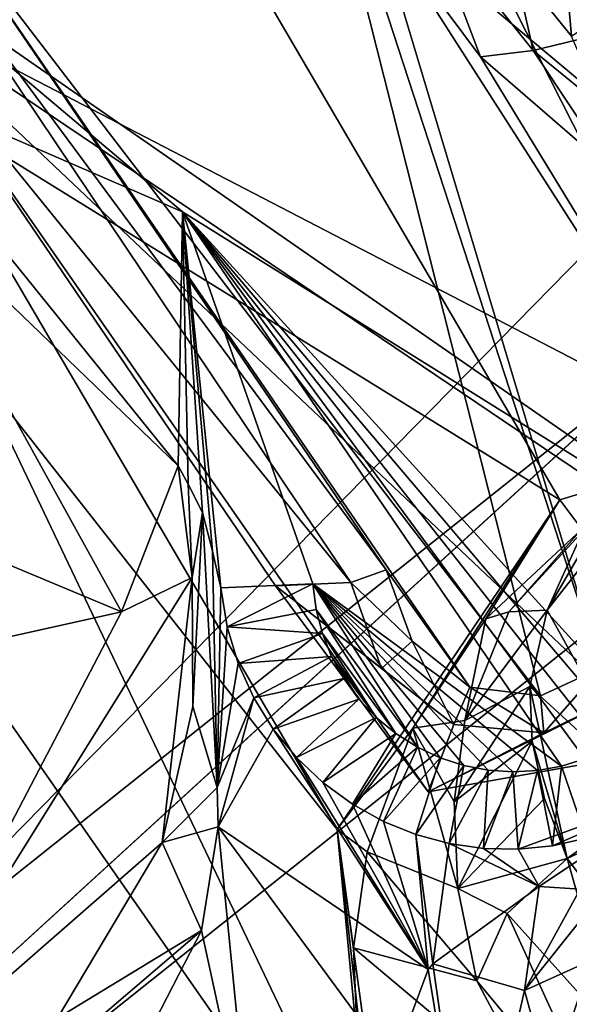
# Model space of a CAD drawing. Units: millimetres. Extents: x -75 to 85, y -118 to 69.
# Drawn here: x 15 to 17, y -24 to -21 of the extents above; entities that cross this region are included whole.
import ezdxf

# ---------------------------------------------------------------- set-up
doc = ezdxf.new("R2010")
doc.units = ezdxf.units.MM
doc.header["$LTSCALE"] = 41.718519
for name, color, linetype in [('1713', 7, 'CONTINUOUS'), ('1720', 7, 'CONTINUOUS'), ('1852', 7, 'CONTINUOUS'), ('19', 7, 'CONTINUOUS'), ('190', 7, 'CONTINUOUS'), ('196', 7, 'CONTINUOUS'), ('1961', 7, 'CONTINUOUS'), ('1962', 7, 'CONTINUOUS'), ('20', 7, 'CONTINUOUS'), ('2066', 7, 'CONTINUOUS'), ('21', 7, 'CONTINUOUS'), ('2156', 7, 'CONTINUOUS'), ('2172', 7, 'CONTINUOUS'), ('2180', 7, 'CONTINUOUS'), ('2219', 7, 'CONTINUOUS'), ('2220', 7, 'CONTINUOUS'), ('2224', 7, 'CONTINUOUS'), ('2227', 7, 'CONTINUOUS'), ('23', 7, 'CONTINUOUS'), ('24', 7, 'CONTINUOUS'), ('25', 7, 'CONTINUOUS'), ('2537', 7, 'CONTINUOUS'), ('2542', 7, 'CONTINUOUS'), ('2546', 7, 'CONTINUOUS'), ('2563', 7, 'CONTINUOUS'), ('2599', 7, 'CONTINUOUS'), ('2611', 7, 'CONTINUOUS'), ('2614', 7, 'CONTINUOUS'), ('3537', 7, 'CONTINUOUS'), ('4001', 7, 'CONTINUOUS'), ('4802', 7, 'CONTINUOUS'), ('4803', 7, 'CONTINUOUS'), ('4806', 7, 'CONTINUOUS'), ('5348', 7, 'CONTINUOUS'), ('5541', 7, 'CONTINUOUS'), ('5543', 7, 'CONTINUOUS'), ('5545', 7, 'CONTINUOUS'), ('5765', 7, 'CONTINUOUS'), ('5766', 7, 'CONTINUOUS'), ('5767', 7, 'CONTINUOUS'), ('5769', 7, 'CONTINUOUS'), ('5777', 7, 'CONTINUOUS'), ('5783', 7, 'CONTINUOUS'), ('5789', 7, 'CONTINUOUS'), ('5794', 7, 'CONTINUOUS'), ('5795', 7, 'CONTINUOUS'), ('5796', 7, 'CONTINUOUS'), ('5839', 7, 'CONTINUOUS'), ('5841', 7, 'CONTINUOUS'), ('5842', 7, 'CONTINUOUS'), ('5846', 7, 'CONTINUOUS'), ('5905', 7, 'CONTINUOUS'), ('6083', 7, 'CONTINUOUS')]:
    doc.layers.add(name, color=color, linetype=linetype)

msp = doc.modelspace()

# ---------------------------------------------------------------- linework, layer by layer
at = {"layer": '1713', "linetype": 'CONTINUOUS'}
for points in [[(16.1192, -22.5399, 14.7245), (16.1818, -22.7106, 14.6675), (16.0351, -22.57, 14.8135), (16.1192, -22.5399, 14.7245)], [(16.0351, -22.57, 14.8135), (16.1818, -22.7106, 14.6675), (16.1083, -22.7752, 14.7577), (16.0351, -22.57, 14.8135)], [(16.1083, -22.7752, 14.7577), (16.1818, -22.7106, 14.6675), (16.2813, -22.9094, 14.6913), (16.1083, -22.7752, 14.7577)], [(16.1818, -22.7106, 14.6675), (16.3195, -22.8201, 14.6122), (16.2813, -22.9094, 14.6913), (16.1818, -22.7106, 14.6675)], [(16.4876, -22.841, 14.5744), (16.6308, -22.775, 14.5643), (16.4953, -22.9293, 14.6364), (16.4876, -22.841, 14.5744)], [(16.6308, -22.775, 14.5643), (16.6844, -22.838, 14.6187), (16.4953, -22.9293, 14.6364), (16.6308, -22.775, 14.5643)], [(16.2813, -22.9094, 14.6913), (16.3195, -22.8201, 14.6122), (16.4953, -22.9293, 14.6364), (16.2813, -22.9094, 14.6913)], [(16.3195, -22.8201, 14.6122), (16.4876, -22.841, 14.5744), (16.4953, -22.9293, 14.6364), (16.3195, -22.8201, 14.6122)]]:
    msp.add_3dface(points, dxfattribs=at)
at = {"layer": '1720', "linetype": 'CONTINUOUS'}
for points in [[(15.0288, -20.9368, 15.3275), (16.1192, -22.5399, 14.7245), (15.0001, -21.0271, 15.4012), (15.0288, -20.9368, 15.3275)], [(15.0001, -21.0271, 15.4012), (16.1192, -22.5399, 14.7245), (16.0351, -22.57, 14.8135), (15.0001, -21.0271, 15.4012)]]:
    msp.add_3dface(points, dxfattribs=at)
at = {"layer": '1852', "linetype": 'CONTINUOUS'}
for points in [[(16.3444, -21.316, 14.9947), (16.0915, -20.9764, 15.1259), (16.2201, -20.987, 15.197), (16.3444, -21.316, 14.9947)], [(16.4701, -21.3011, 15.0682), (16.3444, -21.316, 14.9947), (16.2201, -20.987, 15.197), (16.4701, -21.3011, 15.0682)], [(16.6642, -21.5932, 14.864), (16.3444, -21.316, 14.9947), (16.4701, -21.3011, 15.0682), (16.6642, -21.5932, 14.864)], [(16.7818, -21.5558, 14.9403), (16.6642, -21.5932, 14.864), (16.4701, -21.3011, 15.0682), (16.7818, -21.5558, 14.9403)]]:
    msp.add_3dface(points, dxfattribs=at)
at = {"layer": '19', "linetype": 'CONTINUOUS'}
for points in [[(5.201, -8.3637, -149.2522), (14.0433, -4.913, -146.7687), (61.5664, -99.0046, -223.9904), (5.201, -8.3637, -149.2522)], [(14.0433, -4.913, -146.7687), (21.3448, -5.7338, -140.2667), (70.407, -95.5542, -221.5076), (14.0433, -4.913, -146.7687)], [(61.5664, -99.0046, -223.9904), (14.0433, -4.913, -146.7687), (70.407, -95.5542, -221.5076), (61.5664, -99.0046, -223.9904)], [(21.8235, -17.4242, -125.7277), (14.8179, -23.8285, -123.2442), (78.1877, -108.0664, -200.4651), (21.8235, -17.4242, -125.7277)]]:
    msp.add_3dface(points, dxfattribs=at)
at = {"layer": '190', "linetype": 'CONTINUOUS'}
for points in [[(16.9569, -13.5227, -23.9426), (12.3232, -25.5894, -16.7396), (9.4104, -19.5408, -23.9426), (16.9569, -13.5227, -23.9426)], [(22.2056, -17.7084, -16.7396), (12.3232, -25.5894, -16.7396), (16.9569, -13.5227, -23.9426), (22.2056, -17.7084, -16.7396)], [(22.2056, -17.7084, -16.7396), (16.4501, -34.1591, -13.9869), (12.3232, -25.5894, -16.7396), (22.2056, -17.7084, -16.7396)], [(29.6421, -23.6388, -13.9869), (16.4501, -34.1591, -13.9869), (22.2056, -17.7084, -16.7396), (29.6421, -23.6388, -13.9869)]]:
    msp.add_3dface(points, dxfattribs=at)
at = {"layer": '196', "linetype": 'CONTINUOUS'}
for points in [[(14.0314, -15.3014, -20.2331), (12.5007, -25.958, -13.5562), (18.538, -19.801, -14.4018), (14.0314, -15.3014, -20.2331)], [(12.5007, -25.958, -13.5562), (29.7914, -24.3664, -11.2458), (22.5255, -17.9635, -13.5562), (12.5007, -25.958, -13.5562)], [(12.5007, -25.958, -13.5562), (22.5255, -17.9635, -13.5562), (18.538, -19.801, -14.4018), (12.5007, -25.958, -13.5562)]]:
    msp.add_3dface(points, dxfattribs=at)
at = {"layer": '1961', "linetype": 'CONTINUOUS'}
for points in [[(15.8559, -22.578, 16.8623), (16.0351, -22.57, 14.8135), (16.1083, -22.7752, 14.7577), (15.8559, -22.578, 16.8623)], [(16.22, -23.0702, 16.6676), (15.8559, -22.578, 16.8623), (16.2813, -22.9094, 14.6913), (16.22, -23.0702, 16.6676)], [(15.8559, -22.578, 16.8623), (16.1083, -22.7752, 14.7577), (16.2813, -22.9094, 14.6913), (15.8559, -22.578, 16.8623)], [(16.798, -22.9674, 16.5856), (16.22, -23.0702, 16.6676), (16.6844, -22.838, 14.6187), (16.798, -22.9674, 16.5856)], [(16.6844, -22.838, 14.6187), (16.22, -23.0702, 16.6676), (16.4953, -22.9293, 14.6364), (16.6844, -22.838, 14.6187)], [(16.22, -23.0702, 16.6676), (16.2813, -22.9094, 14.6913), (16.4953, -22.9293, 14.6364), (16.22, -23.0702, 16.6676)]]:
    msp.add_3dface(points, dxfattribs=at)
at = {"layer": '1962', "linetype": 'CONTINUOUS'}
for points in [[(14.9022, -21.1734, 17.378), (15.0001, -21.0271, 15.4012), (16.0351, -22.57, 14.8135), (14.9022, -21.1734, 17.378)], [(15.8559, -22.578, 16.8623), (14.9022, -21.1734, 17.378), (16.0351, -22.57, 14.8135), (15.8559, -22.578, 16.8623)]]:
    msp.add_3dface(points, dxfattribs=at)
at = {"layer": '20', "linetype": 'CONTINUOUS'}
for points in [[(-1.8046, -14.768, -146.7687), (5.201, -8.3637, -149.2522), (54.562, -105.4075, -221.5076), (-1.8046, -14.768, -146.7687)], [(5.201, -8.3637, -149.2522), (61.5664, -99.0046, -223.9904), (54.562, -105.4075, -221.5076), (5.201, -8.3637, -149.2522)], [(-4.2976, -21.6796, -140.2667), (-1.8046, -14.768, -146.7687), (52.0682, -112.3196, -215.0055), (-4.2976, -21.6796, -140.2667)], [(52.0682, -112.3196, -215.0055), (-1.8046, -14.768, -146.7687), (54.562, -105.4075, -221.5076), (52.0682, -112.3196, -215.0055)], [(-1.3259, -26.4585, -132.2297), (-4.2976, -21.6796, -140.2667), (55.0404, -117.0993, -206.9673), (-1.3259, -26.4585, -132.2297)], [(55.0404, -117.0993, -206.9673), (-4.2976, -21.6796, -140.2667), (52.0682, -112.3196, -215.0055), (55.0404, -117.0993, -206.9673)]]:
    msp.add_3dface(points, dxfattribs=at)
at = {"layer": '2066', "linetype": 'CONTINUOUS'}
for points in [[(16.3854, -20.9205, 17.1752), (16.4701, -21.3011, 15.0682), (16.2201, -20.987, 15.197), (16.3854, -20.9205, 17.1752)], [(16.3854, -20.9205, 17.1752), (16.6736, -21.2514, 17.0418), (16.4701, -21.3011, 15.0682), (16.3854, -20.9205, 17.1752)], [(16.6736, -21.2514, 17.0418), (16.7818, -21.5558, 14.9403), (16.4701, -21.3011, 15.0682), (16.6736, -21.2514, 17.0418)]]:
    msp.add_3dface(points, dxfattribs=at)
at = {"layer": '21', "linetype": 'CONTINUOUS'}
msp.add_3dface([(14.8179, -23.8285, -123.2442), (21.8235, -17.4242, -125.7277), (11.3691, -18.2826, -116.9007), (14.8179, -23.8285, -123.2442)], dxfattribs=at)
at = {"layer": '2156', "linetype": 'CONTINUOUS'}
for points in [[(15.5513, -17.9965, 20.0599), (14.1529, -16.3709, 21.9326), (9.5742, -21.7677, 20.0616), (15.5513, -17.9965, 20.0599)], [(9.9556, -22.659, 17.7049), (15.5513, -17.9965, 20.0599), (9.5742, -21.7677, 20.0616), (9.9556, -22.659, 17.7049)], [(9.9556, -22.659, 17.7049), (13.2281, -20.918, 17.7049), (15.5513, -17.9965, 20.0599), (9.9556, -22.659, 17.7049)]]:
    msp.add_3dface(points, dxfattribs=at)
at = {"layer": '2172', "linetype": 'CONTINUOUS'}
for points in [[(16.3854, -20.9205, 17.1752), (14.9022, -21.1734, 17.378), (17.6062, -22.5766, 16.5284), (16.3854, -20.9205, 17.1752)], [(16.6736, -21.2514, 17.0418), (16.3854, -20.9205, 17.1752), (17.6062, -22.5766, 16.5284), (16.6736, -21.2514, 17.0418)], [(16.22, -23.0702, 16.6676), (16.798, -22.9674, 16.5856), (14.9022, -21.1734, 17.378), (16.22, -23.0702, 16.6676)], [(14.9022, -21.1734, 17.378), (16.798, -22.9674, 16.5856), (17.182, -22.713, 16.5774), (14.9022, -21.1734, 17.378)], [(15.8559, -22.578, 16.8623), (16.22, -23.0702, 16.6676), (14.9022, -21.1734, 17.378), (15.8559, -22.578, 16.8623)], [(17.6062, -22.5766, 16.5284), (14.9022, -21.1734, 17.378), (17.182, -22.713, 16.5774), (17.6062, -22.5766, 16.5284)]]:
    msp.add_3dface(points, dxfattribs=at)
at = {"layer": '2180', "linetype": 'CONTINUOUS'}
for points in [[(16.1973, -18.6329, 15.6439), (13.1524, -21.0481, 15.6065), (9.6467, -22.7262, 15.6439), (16.1973, -18.6329, 15.6439)], [(16.4876, -22.841, 14.5744), (15.0288, -20.9368, 15.3275), (15.9201, -20.594, 15.2501), (16.4876, -22.841, 14.5744)], [(16.6308, -22.775, 14.5643), (16.4876, -22.841, 14.5744), (15.9201, -20.594, 15.2501), (16.6308, -22.775, 14.5643)], [(16.0915, -20.9764, 15.1259), (16.6308, -22.775, 14.5643), (15.9201, -20.594, 15.2501), (16.0915, -20.9764, 15.1259)], [(16.3195, -22.8201, 14.6122), (16.1192, -22.5399, 14.7245), (15.0288, -20.9368, 15.3275), (16.3195, -22.8201, 14.6122)], [(16.4876, -22.841, 14.5744), (16.3195, -22.8201, 14.6122), (15.0288, -20.9368, 15.3275), (16.4876, -22.841, 14.5744)], [(17.0601, -22.4893, 14.5553), (16.6308, -22.775, 14.5643), (16.0915, -20.9764, 15.1259), (17.0601, -22.4893, 14.5553)], [(16.3444, -21.316, 14.9947), (17.0601, -22.4893, 14.5553), (16.0915, -20.9764, 15.1259), (16.3444, -21.316, 14.9947)], [(16.6642, -21.5932, 14.864), (17.0601, -22.4893, 14.5553), (16.3444, -21.316, 14.9947), (16.6642, -21.5932, 14.864)], [(16.1818, -22.7106, 14.6675), (16.1192, -22.5399, 14.7245), (16.3195, -22.8201, 14.6122), (16.1818, -22.7106, 14.6675)]]:
    msp.add_3dface(points, dxfattribs=at)
at = {"layer": '2219', "linetype": 'CONTINUOUS'}
msp.add_3dface([(9.6397, -22.7098, 15.441), (15.0617, -18.5906, 15.6503), (16.1857, -18.6195, 15.441), (9.6397, -22.7098, 15.441)], dxfattribs=at)
at = {"layer": '2220', "linetype": 'CONTINUOUS'}
for points in [[(9.6467, -22.7262, 15.6439), (9.6397, -22.7098, 15.441), (16.1857, -18.6195, 15.441), (9.6467, -22.7262, 15.6439)], [(16.1973, -18.6329, 15.6439), (9.6467, -22.7262, 15.6439), (16.1857, -18.6195, 15.441), (16.1973, -18.6329, 15.6439)]]:
    msp.add_3dface(points, dxfattribs=at)
at = {"layer": '2224', "linetype": 'CONTINUOUS'}
msp.add_3dface([(19.9607, -12.0256, 14.478), (11.3507, -21.0378, 14.478), (9.0634, -21.491, 14.478), (19.9607, -12.0256, 14.478)], dxfattribs=at)
at = {"layer": '2227', "linetype": 'CONTINUOUS'}
for points in [[(19.578, -11.7636, 13.978), (9.0634, -21.491, 14.478), (8.9244, -21.0246, 13.978), (19.578, -11.7636, 13.978)], [(19.9607, -12.0256, 14.478), (9.0634, -21.491, 14.478), (19.578, -11.7636, 13.978), (19.9607, -12.0256, 14.478)]]:
    msp.add_3dface(points, dxfattribs=at)
at = {"layer": '23', "linetype": 'CONTINUOUS'}
for points in [[(6.1858, -9.9473, -146.589), (58.7605, -85.3415, -209.6857), (13.2172, -7.2033, -144.6141), (6.1858, -9.9473, -146.589)], [(63.0671, -84.5122, -207.4434), (66.6304, -85.0624, -204.0888), (13.2172, -7.2033, -144.6141), (63.0671, -84.5122, -207.4434)], [(13.2172, -7.2033, -144.6141), (66.6304, -85.0624, -204.0888), (19.0233, -7.856, -139.4437), (13.2172, -7.2033, -144.6141)], [(58.7605, -85.3415, -209.6857), (63.0671, -84.5122, -207.4434), (13.2172, -7.2033, -144.6141), (58.7605, -85.3415, -209.6857)], [(54.3656, -87.4249, -210.4734), (58.7605, -85.3415, -209.6857), (6.1858, -9.9473, -146.589), (54.3656, -87.4249, -210.4734)], [(19.404, -17.1522, -127.8823), (62.0129, -99.7225, -189.7918), (13.8331, -22.2449, -125.9074), (19.404, -17.1522, -127.8823)]]:
    msp.add_3dface(points, dxfattribs=at)
at = {"layer": '24', "linetype": 'CONTINUOUS'}
for points in [[(54.3656, -87.4249, -210.4734), (6.1858, -9.9473, -146.589), (0.6149, -15.04, -144.6141), (54.3656, -87.4249, -210.4734)], [(-1.3675, -20.5361, -139.4437), (47.9048, -93.941, -207.4434), (0.6149, -15.04, -144.6141), (-1.3675, -20.5361, -139.4437)], [(50.5532, -90.4452, -209.6857), (54.3656, -87.4249, -210.4734), (0.6149, -15.04, -144.6141), (50.5532, -90.4452, -209.6857)], [(47.9048, -93.941, -207.4434), (50.5532, -90.4452, -209.6857), (0.6149, -15.04, -144.6141), (47.9048, -93.941, -207.4434)], [(46.8223, -97.3802, -204.0888), (47.9048, -93.941, -207.4434), (-1.3675, -20.5361, -139.4437), (46.8223, -97.3802, -204.0888)], [(47.4696, -100.2397, -200.1326), (46.8223, -97.3802, -204.0888), (-1.3675, -20.5361, -139.4437), (47.4696, -100.2397, -200.1326)], [(0.9956, -24.3363, -133.0527), (47.4696, -100.2397, -200.1326), (-1.3675, -20.5361, -139.4437), (0.9956, -24.3363, -133.0527)], [(13.8331, -22.2449, -125.9074), (57.618, -101.806, -190.5795), (6.8017, -24.989, -127.8823), (13.8331, -22.2449, -125.9074)], [(13.8331, -22.2449, -125.9074), (62.0129, -99.7225, -189.7918), (57.618, -101.806, -190.5795), (13.8331, -22.2449, -125.9074)]]:
    msp.add_3dface(points, dxfattribs=at)
at = {"layer": '25', "linetype": 'CONTINUOUS'}
msp.add_3dface([(19.404, -17.1522, -127.8823), (13.8331, -22.2449, -125.9074), (14.6356, -11.5829, -119.8521), (19.404, -17.1522, -127.8823)], dxfattribs=at)
at = {"layer": '2537', "linetype": 'CONTINUOUS'}
msp.add_3dface([(24.3476, -19.023, 11.3398), (11.5746, -28.648, 11.3398), (18.7808, -24.8753, 11.5194), (24.3476, -19.023, 11.3398)], dxfattribs=at)
at = {"layer": '2542', "linetype": 'CONTINUOUS'}
for points in [[(12.8844, -28.1544, 7.891), (20.6965, -23.0289, 7.891), (13.2944, -29.054, 7.891), (12.8844, -28.1544, 7.891)], [(13.2944, -29.054, 7.891), (20.6965, -23.0289, 7.891), (17.5497, -26.6993, 7.891), (13.2944, -29.054, 7.891)]]:
    msp.add_3dface(points, dxfattribs=at)
at = {"layer": '2546', "linetype": 'CONTINUOUS'}
for points in [[(12.8844, -28.1544, 7.891), (12.8197, -28.1302, 9.291), (20.6919, -22.9674, 9.291), (12.8844, -28.1544, 7.891)], [(20.6965, -23.0289, 7.891), (12.8844, -28.1544, 7.891), (20.6919, -22.9674, 9.291), (20.6965, -23.0289, 7.891)]]:
    msp.add_3dface(points, dxfattribs=at)
at = {"layer": '2563', "linetype": 'CONTINUOUS'}
for points in [[(16.1704, -30.0571, 9.291), (28.7039, -18.4705, 9.291), (16.4279, -29.9671, 10.541), (16.1704, -30.0571, 9.291)], [(16.4279, -29.9671, 10.541), (28.7039, -18.4705, 9.291), (22.5764, -25.6555, 10.541), (16.4279, -29.9671, 10.541)]]:
    msp.add_3dface(points, dxfattribs=at)
at = {"layer": '2599', "linetype": 'CONTINUOUS'}
for points in [[(11.5746, -28.648, 11.3398), (24.3476, -19.023, 11.3398), (11.5641, -28.6222, 10.541), (11.5746, -28.648, 11.3398)], [(11.5641, -28.6222, 10.541), (24.3476, -19.023, 11.3398), (22.8548, -20.7513, 10.541), (11.5641, -28.6222, 10.541)]]:
    msp.add_3dface(points, dxfattribs=at)
at = {"layer": '2611', "linetype": 'CONTINUOUS'}
for points in [[(11.5641, -28.6222, 10.541), (22.8548, -20.7513, 10.541), (11.5804, -28.6625, 9.291), (11.5641, -28.6222, 10.541)], [(11.5804, -28.6625, 9.291), (22.8548, -20.7513, 10.541), (12.2031, -28.4031, 9.291), (11.5804, -28.6625, 9.291)], [(22.8548, -20.7513, 10.541), (12.8197, -28.1302, 9.291), (12.2031, -28.4031, 9.291), (22.8548, -20.7513, 10.541)], [(20.6919, -22.9674, 9.291), (12.8197, -28.1302, 9.291), (22.8548, -20.7513, 10.541), (20.6919, -22.9674, 9.291)]]:
    msp.add_3dface(points, dxfattribs=at)
at = {"layer": '2614', "linetype": 'CONTINUOUS'}
for points in [[(24.7914, -20.2295, 9.291), (28.7039, -18.4705, 9.291), (16.1704, -30.0571, 9.291), (24.7914, -20.2295, 9.291)], [(21.4014, -23.7887, 9.291), (24.7914, -20.2295, 9.291), (16.1704, -30.0571, 9.291), (21.4014, -23.7887, 9.291)]]:
    msp.add_3dface(points, dxfattribs=at)
at = {"layer": '3537', "linetype": 'CONTINUOUS'}
for points in [[(16.0588, -31.5224, 10.2828), (24.8268, -22.2144, 10.2828), (27.8777, -21.7803, 10.2828), (16.0588, -31.5224, 10.2828)], [(16.582, -28.8923, 10.2828), (24.8268, -22.2144, 10.2828), (16.0588, -31.5224, 10.2828), (16.582, -28.8923, 10.2828)]]:
    msp.add_3dface(points, dxfattribs=at)
at = {"layer": '4001', "linetype": 'CONTINUOUS'}
for points in [[(11.0272, -21.6342, 13.4438), (19.1409, -14.9422, 13.4438), (12.3287, -21.7351, 13.4438), (11.0272, -21.6342, 13.4438)], [(12.3287, -21.7351, 13.4438), (19.1409, -14.9422, 13.4438), (12.3975, -21.6864, 13.4438), (12.3287, -21.7351, 13.4438)], [(12.3975, -21.6864, 13.4438), (19.1409, -14.9422, 13.4438), (12.4684, -21.6306, 13.4438), (12.3975, -21.6864, 13.4438)], [(12.4684, -21.6306, 13.4438), (19.1409, -14.9422, 13.4438), (12.5427, -21.5686, 13.4438), (12.4684, -21.6306, 13.4438)], [(12.5427, -21.5686, 13.4438), (19.1409, -14.9422, 13.4438), (12.6216, -21.5012, 13.4438), (12.5427, -21.5686, 13.4438)], [(12.6216, -21.5012, 13.4438), (19.1409, -14.9422, 13.4438), (12.7977, -21.3474, 13.4438), (12.6216, -21.5012, 13.4438)], [(12.7977, -21.3474, 13.4438), (19.1409, -14.9422, 13.4438), (12.9817, -21.1838, 13.4438), (12.7977, -21.3474, 13.4438)]]:
    msp.add_3dface(points, dxfattribs=at)
at = {"layer": '4802', "linetype": 'CONTINUOUS'}
for points in [[(10.8959, -21.3841, 15.5736), (19.5018, -15.8046, 15.2612), (18.9124, -14.7757, 15.5736), (10.8959, -21.3841, 15.5736)], [(19.417, -16.2701, 15.1939), (19.5018, -15.8046, 15.2612), (10.8959, -21.3841, 15.5736), (19.417, -16.2701, 15.1939)], [(16.6997, -18.5955, 15.2926), (19.417, -16.2701, 15.1939), (10.8959, -21.3841, 15.5736), (16.6997, -18.5955, 15.2926)], [(16.3653, -18.9358, 15.2827), (16.6997, -18.5955, 15.2926), (10.8959, -21.3841, 15.5736), (16.3653, -18.9358, 15.2827)], [(16.1368, -19.3555, 15.2327), (16.3653, -18.9358, 15.2827), (10.8959, -21.3841, 15.5736), (16.1368, -19.3555, 15.2327)], [(16.0343, -19.7456, 15.1634), (16.1368, -19.3555, 15.2327), (10.8959, -21.3841, 15.5736), (16.0343, -19.7456, 15.1634)], [(16.0223, -20.1437, 15.0737), (16.0343, -19.7456, 15.1634), (10.8959, -21.3841, 15.5736), (16.0223, -20.1437, 15.0737)], [(16.105, -20.5428, 14.9641), (16.0223, -20.1437, 15.0737), (10.8959, -21.3841, 15.5736), (16.105, -20.5428, 14.9641)], [(13.2429, -21.193, 15.2935), (16.105, -20.5428, 14.9641), (10.8959, -21.3841, 15.5736), (13.2429, -21.193, 15.2935)], [(14.9228, -21.0865, 15.0456), (17.1515, -22.6333, 14.235), (16.2863, -20.9265, 14.8375), (14.9228, -21.0865, 15.0456)], [(16.2863, -20.9265, 14.8375), (17.1515, -22.6333, 14.235), (16.5616, -21.267, 14.7013), (16.2863, -20.9265, 14.8375)], [(15.6341, -21.6859, 14.7704), (17.1515, -22.6333, 14.235), (14.9228, -21.0865, 15.0456), (15.6341, -21.6859, 14.7704)], [(16.7417, -22.9029, 14.2444), (17.1515, -22.6333, 14.235), (15.6341, -21.6859, 14.7704), (16.7417, -22.9029, 14.2444)], [(16.6949, -22.9388, 14.2439), (16.7417, -22.9029, 14.2444), (15.6341, -21.6859, 14.7704), (16.6949, -22.9388, 14.2439)], [(16.6455, -22.9684, 14.2456), (16.6949, -22.9388, 14.2439), (15.6341, -21.6859, 14.7704), (16.6455, -22.9684, 14.2456)], [(16.5935, -22.9915, 14.2495), (16.6455, -22.9684, 14.2456), (15.6341, -21.6859, 14.7704), (16.5935, -22.9915, 14.2495)], [(16.5381, -23.0084, 14.2557), (16.5935, -22.9915, 14.2495), (15.6341, -21.6859, 14.7704), (16.5381, -23.0084, 14.2557)], [(15.9446, -22.5738, 14.4842), (16.5381, -23.0084, 14.2557), (15.6341, -21.6859, 14.7704), (15.9446, -22.5738, 14.4842)], [(16.4802, -23.0188, 14.2641), (16.5381, -23.0084, 14.2557), (15.9446, -22.5738, 14.4842), (16.4802, -23.0188, 14.2641)], [(16.4219, -23.0222, 14.2744), (16.4802, -23.0188, 14.2641), (15.9446, -22.5738, 14.4842), (16.4219, -23.0222, 14.2744)], [(16.3633, -23.0183, 14.2867), (16.4219, -23.0222, 14.2744), (15.9446, -22.5738, 14.4842), (16.3633, -23.0183, 14.2867)], [(16.3045, -23.0072, 14.3009), (16.3633, -23.0183, 14.2867), (15.9446, -22.5738, 14.4842), (16.3045, -23.0072, 14.3009)], [(16.2481, -22.9891, 14.3165), (16.3045, -23.0072, 14.3009), (15.9446, -22.5738, 14.4842), (16.2481, -22.9891, 14.3165)], [(16.1941, -22.9635, 14.3337), (16.2481, -22.9891, 14.3165), (15.9446, -22.5738, 14.4842), (16.1941, -22.9635, 14.3337)], [(15.9527, -22.6346, 14.4667), (16.1941, -22.9635, 14.3337), (15.9446, -22.5738, 14.4842), (15.9527, -22.6346, 14.4667)], [(16.1425, -22.9309, 14.3522), (16.1941, -22.9635, 14.3337), (15.9527, -22.6346, 14.4667), (16.1425, -22.9309, 14.3522)], [(15.9677, -22.6924, 14.4486), (16.1425, -22.9309, 14.3522), (15.9527, -22.6346, 14.4667), (15.9677, -22.6924, 14.4486)], [(16.0959, -22.8927, 14.3712), (16.1425, -22.9309, 14.3522), (15.9677, -22.6924, 14.4486), (16.0959, -22.8927, 14.3712)], [(15.9894, -22.7471, 14.43), (16.0959, -22.8927, 14.3712), (15.9677, -22.6924, 14.4486), (15.9894, -22.7471, 14.43)], [(16.0547, -22.8488, 14.3907), (16.0959, -22.8927, 14.3712), (15.9894, -22.7471, 14.43), (16.0547, -22.8488, 14.3907)], [(16.0186, -22.7995, 14.4106), (16.0547, -22.8488, 14.3907), (15.9894, -22.7471, 14.43), (16.0186, -22.7995, 14.4106)]]:
    msp.add_3dface(points, dxfattribs=at)
at = {"layer": '4803', "linetype": 'CONTINUOUS'}
msp.add_3dface([(26.7122, -20.8724, 12.3098), (17.8557, -28.575, 12.5513), (15.3896, -30.2054, 12.3098), (26.7122, -20.8724, 12.3098)], dxfattribs=at)
at = {"layer": '4806', "linetype": 'CONTINUOUS'}
for points in [[(15.0304, -30.3879, 12.2034), (16.0715, -31.5416, 11.5784), (26.5898, -21.0313, 12.2034), (15.0304, -30.3879, 12.2034)], [(16.0715, -31.5416, 11.5784), (27.8957, -21.7942, 11.5784), (26.5898, -21.0313, 12.2034), (16.0715, -31.5416, 11.5784)]]:
    msp.add_3dface(points, dxfattribs=at)
at = {"layer": '5348', "linetype": 'CONTINUOUS'}
for points in [[(18.9383, -14.7958, 13.6894), (11.0272, -21.6342, 13.4438), (10.9108, -21.4134, 13.6894), (18.9383, -14.7958, 13.6894)], [(19.1409, -14.9422, 13.4438), (11.0272, -21.6342, 13.4438), (18.9383, -14.7958, 13.6894), (19.1409, -14.9422, 13.4438)]]:
    msp.add_3dface(points, dxfattribs=at)
at = {"layer": '5541', "linetype": 'CONTINUOUS'}
for points in [[(16.1435, -19.7043, 13.0654), (17.4447, -22.0955, 12.208), (15.3417, -20.3348, 13.0654), (16.1435, -19.7043, 13.0654)], [(17.4447, -22.0955, 12.208), (16.1435, -19.7043, 13.0654), (16.9377, -20.9135, 12.6167), (17.4447, -22.0955, 12.208)], [(14.5152, -20.9328, 13.0654), (15.3417, -20.3348, 13.0654), (14.9768, -21.4095, 12.8645), (14.5152, -20.9328, 13.0654)], [(15.3417, -20.3348, 13.0654), (16.5342, -22.3729, 12.3196), (14.9768, -21.4095, 12.8645), (15.3417, -20.3348, 13.0654)], [(17.4447, -22.0955, 12.208), (16.5342, -22.3729, 12.3196), (15.3417, -20.3348, 13.0654), (17.4447, -22.0955, 12.208)], [(16.5342, -22.3729, 12.3196), (16.0023, -23.1599, 12.2087), (14.9768, -21.4095, 12.8645), (16.5342, -22.3729, 12.3196)], [(16.0023, -23.1599, 12.2087), (15.139, -22.0603, 12.6669), (14.9768, -21.4095, 12.8645), (16.0023, -23.1599, 12.2087)], [(16.108, -24.0901, 11.9243), (14.4908, -23.1914, 12.4758), (15.139, -22.0603, 12.6669), (16.108, -24.0901, 11.9243)], [(16.0023, -23.1599, 12.2087), (16.108, -24.0901, 11.9243), (15.139, -22.0603, 12.6669), (16.0023, -23.1599, 12.2087)], [(16.108, -24.0901, 11.9243), (16.582, -28.8923, 10.2828), (14.4908, -23.1914, 12.4758), (16.108, -24.0901, 11.9243)], [(16.582, -28.8923, 10.2828), (14.5557, -24.9927, 11.9442), (14.4908, -23.1914, 12.4758), (16.582, -28.8923, 10.2828)]]:
    msp.add_3dface(points, dxfattribs=at)
at = {"layer": '5543', "linetype": 'CONTINUOUS'}
for points in [[(26.5898, -21.0313, 12.2034), (26.7122, -20.8724, 12.3098), (15.3896, -30.2054, 12.3098), (26.5898, -21.0313, 12.2034)], [(15.0304, -30.3879, 12.2034), (26.5898, -21.0313, 12.2034), (15.3896, -30.2054, 12.3098), (15.0304, -30.3879, 12.2034)]]:
    msp.add_3dface(points, dxfattribs=at)
at = {"layer": '5545', "linetype": 'CONTINUOUS'}
for points in [[(16.0588, -31.5224, 10.2828), (27.8777, -21.7803, 10.2828), (16.0715, -31.5416, 11.5784), (16.0588, -31.5224, 10.2828)], [(27.8777, -21.7803, 10.2828), (27.8957, -21.7942, 11.5784), (16.0715, -31.5416, 11.5784), (27.8777, -21.7803, 10.2828)]]:
    msp.add_3dface(points, dxfattribs=at)
at = {"layer": '5765', "linetype": 'CONTINUOUS'}
for points in [[(15.623, -22.292, 17.6846), (15.6571, -22.5582, 17.4226), (15.6471, -22.3357, 17.4724), (15.623, -22.292, 17.6846)], [(15.6571, -22.5582, 17.4226), (15.6811, -22.4036, 17.2943), (15.6471, -22.3357, 17.4724), (15.6571, -22.5582, 17.4226)], [(15.658, -22.8662, 17.3941), (15.6811, -22.4036, 17.2943), (15.6571, -22.5582, 17.4226), (15.658, -22.8662, 17.3941)], [(15.7162, -23.0598, 17.2169), (15.6811, -22.4036, 17.2943), (15.658, -22.8662, 17.3941), (15.7162, -23.0598, 17.2169)], [(15.5854, -23.191, 17.5204), (15.7162, -23.0598, 17.2169), (15.658, -22.8662, 17.3941), (15.5854, -23.191, 17.5204)], [(15.7187, -23.1535, 17.2402), (15.7162, -23.0598, 17.2169), (15.5854, -23.191, 17.5204), (15.7187, -23.1535, 17.2402)], [(15.6788, -23.4008, 17.3086), (15.7187, -23.1535, 17.2402), (15.5854, -23.191, 17.5204), (15.6788, -23.4008, 17.3086)], [(15.3353, -23.6096, 17.5719), (15.6788, -23.4008, 17.3086), (15.5854, -23.191, 17.5204), (15.3353, -23.6096, 17.5719)], [(15.3353, -23.6096, 17.5719), (15.399, -23.6405, 17.4241), (15.6788, -23.4008, 17.3086), (15.3353, -23.6096, 17.5719)], [(15.399, -23.6405, 17.4241), (15.5141, -23.7205, 17.3333), (15.6788, -23.4008, 17.3086), (15.399, -23.6405, 17.4241)]]:
    msp.add_3dface(points, dxfattribs=at)
at = {"layer": '5766', "linetype": 'CONTINUOUS'}
for points in [[(15.6341, -21.6859, 14.7704), (14.9228, -21.0865, 15.0456), (14.8641, -21.3522, 18.0478), (15.6341, -21.6859, 14.7704)], [(15.623, -22.292, 17.6846), (15.6341, -21.6859, 14.7704), (14.8641, -21.3522, 18.0478), (15.623, -22.292, 17.6846)], [(15.6341, -21.6859, 14.7704), (15.623, -22.292, 17.6846), (15.6471, -22.3357, 17.4724), (15.6341, -21.6859, 14.7704)], [(15.9446, -22.5738, 14.4842), (15.6341, -21.6859, 14.7704), (15.7251, -22.5834, 16.9966), (15.9446, -22.5738, 14.4842)], [(15.6811, -22.4036, 17.2943), (15.6341, -21.6859, 14.7704), (15.6471, -22.3357, 17.4724), (15.6811, -22.4036, 17.2943)], [(15.6341, -21.6859, 14.7704), (15.6811, -22.4036, 17.2943), (15.7053, -22.4955, 17.1525), (15.6341, -21.6859, 14.7704)], [(15.6341, -21.6859, 14.7704), (15.7053, -22.4955, 17.1525), (15.7251, -22.5834, 16.9966), (15.6341, -21.6859, 14.7704)]]:
    msp.add_3dface(points, dxfattribs=at)
at = {"layer": '5767', "linetype": 'CONTINUOUS'}
for points in [[(15.9446, -22.5738, 14.4842), (15.7251, -22.5834, 16.9966), (15.74, -22.6758, 16.9428), (15.9446, -22.5738, 14.4842)], [(15.9527, -22.6346, 14.4667), (15.9446, -22.5738, 14.4842), (15.74, -22.6758, 16.9428), (15.9527, -22.6346, 14.4667)], [(15.9677, -22.6924, 14.4486), (15.9527, -22.6346, 14.4667), (15.74, -22.6758, 16.9428), (15.9677, -22.6924, 14.4486)], [(15.9677, -22.6924, 14.4486), (15.74, -22.6758, 16.9428), (15.7666, -22.7636, 16.8864), (15.9677, -22.6924, 14.4486)], [(15.9894, -22.7471, 14.43), (15.9677, -22.6924, 14.4486), (15.7666, -22.7636, 16.8864), (15.9894, -22.7471, 14.43)], [(15.9894, -22.7471, 14.43), (15.7666, -22.7636, 16.8864), (15.8038, -22.8454, 16.8286), (15.9894, -22.7471, 14.43)], [(16.0186, -22.7995, 14.4106), (15.9894, -22.7471, 14.43), (15.8038, -22.8454, 16.8286), (16.0186, -22.7995, 14.4106)], [(16.0186, -22.7995, 14.4106), (15.8038, -22.8454, 16.8286), (15.8503, -22.9202, 16.7705), (16.0186, -22.7995, 14.4106)], [(16.0547, -22.8488, 14.3907), (16.0186, -22.7995, 14.4106), (15.8503, -22.9202, 16.7705), (16.0547, -22.8488, 14.3907)], [(16.0547, -22.8488, 14.3907), (15.8503, -22.9202, 16.7705), (15.9054, -22.9877, 16.7125), (16.0547, -22.8488, 14.3907)], [(16.0959, -22.8927, 14.3712), (16.0547, -22.8488, 14.3907), (15.9054, -22.9877, 16.7125), (16.0959, -22.8927, 14.3712)], [(16.0959, -22.8927, 14.3712), (15.9054, -22.9877, 16.7125), (15.9687, -23.0476, 16.6549), (16.0959, -22.8927, 14.3712)], [(16.1425, -22.9309, 14.3522), (16.0959, -22.8927, 14.3712), (15.9687, -23.0476, 16.6549), (16.1425, -22.9309, 14.3522)], [(16.1425, -22.9309, 14.3522), (15.9687, -23.0476, 16.6549), (16.0389, -23.099, 16.5989), (16.1425, -22.9309, 14.3522)], [(16.1941, -22.9635, 14.3337), (16.1425, -22.9309, 14.3522), (16.0389, -23.099, 16.5989), (16.1941, -22.9635, 14.3337)], [(16.1941, -22.9635, 14.3337), (16.0389, -23.099, 16.5989), (16.1134, -23.1404, 16.5462), (16.1941, -22.9635, 14.3337)], [(16.2481, -22.9891, 14.3165), (16.1941, -22.9635, 14.3337), (16.1134, -23.1404, 16.5462), (16.2481, -22.9891, 14.3165)], [(16.2481, -22.9891, 14.3165), (16.1134, -23.1404, 16.5462), (16.1904, -23.1715, 16.4976), (16.2481, -22.9891, 14.3165)], [(16.3045, -23.0072, 14.3009), (16.2481, -22.9891, 14.3165), (16.1904, -23.1715, 16.4976), (16.3045, -23.0072, 14.3009)], [(16.5935, -22.9915, 14.2495), (16.5381, -23.0084, 14.2557), (16.5968, -23.1807, 16.3248), (16.5935, -22.9915, 14.2495)], [(16.3045, -23.0072, 14.3009), (16.1904, -23.1715, 16.4976), (16.2697, -23.1929, 16.4531), (16.3045, -23.0072, 14.3009)], [(16.3633, -23.0183, 14.2867), (16.3045, -23.0072, 14.3009), (16.2697, -23.1929, 16.4531), (16.3633, -23.0183, 14.2867)], [(16.3633, -23.0183, 14.2867), (16.2697, -23.1929, 16.4531), (16.3514, -23.2047, 16.4128), (16.3633, -23.0183, 14.2867)], [(16.4219, -23.0222, 14.2744), (16.3633, -23.0183, 14.2867), (16.3514, -23.2047, 16.4128), (16.4219, -23.0222, 14.2744)], [(16.4219, -23.0222, 14.2744), (16.3514, -23.2047, 16.4128), (16.4343, -23.2065, 16.3776), (16.4219, -23.0222, 14.2744)], [(16.4802, -23.0188, 14.2641), (16.4219, -23.0222, 14.2744), (16.4343, -23.2065, 16.3776), (16.4802, -23.0188, 14.2641)], [(16.4802, -23.0188, 14.2641), (16.4343, -23.2065, 16.3776), (16.5163, -23.1984, 16.3481), (16.4802, -23.0188, 14.2641)], [(16.5381, -23.0084, 14.2557), (16.4802, -23.0188, 14.2641), (16.5163, -23.1984, 16.3481), (16.5381, -23.0084, 14.2557)], [(16.5381, -23.0084, 14.2557), (16.5163, -23.1984, 16.3481), (16.5968, -23.1807, 16.3248), (16.5381, -23.0084, 14.2557)]]:
    msp.add_3dface(points, dxfattribs=at)
at = {"layer": '5769', "linetype": 'CONTINUOUS'}
for points in [[(16.5103, -23.7634, 17.3337), (16.6687, -24.2091, 17.6039), (17.083, -23.3097, 17.7605), (16.5103, -23.7634, 17.3337)], [(16.6095, -23.4712, 17.2022), (16.5103, -23.7634, 17.3337), (17.083, -23.3097, 17.7605), (16.6095, -23.4712, 17.2022)]]:
    msp.add_3dface(points, dxfattribs=at)
at = {"layer": '5777', "linetype": 'CONTINUOUS'}
for points in [[(16.3573, -22.6569, 12.3481), (16.5862, -22.4433, 12.3611), (16.4123, -22.6406, 12.4322), (16.3573, -22.6569, 12.3481)], [(16.5862, -22.4433, 12.3611), (16.5893, -22.4474, 12.3745), (16.4123, -22.6406, 12.4322), (16.5862, -22.4433, 12.3611)], [(16.3573, -22.6569, 12.3481), (16.4123, -22.6406, 12.4322), (16.3075, -22.8999, 12.5968), (16.3573, -22.6569, 12.3481)], [(16.1828, -22.9183, 12.3097), (16.3573, -22.6569, 12.3481), (16.3075, -22.8999, 12.5968), (16.1828, -22.9183, 12.3097)], [(16.1828, -22.9183, 12.3097), (16.3075, -22.8999, 12.5968), (16.2821, -23.0936, 12.7518), (16.1828, -22.9183, 12.3097)], [(16.0746, -23.2128, 12.2477), (16.1828, -22.9183, 12.3097), (16.2907, -23.3009, 12.9352), (16.0746, -23.2128, 12.2477)], [(16.1828, -22.9183, 12.3097), (16.2821, -23.0936, 12.7518), (16.2907, -23.3009, 12.9352), (16.1828, -22.9183, 12.3097)], [(16.0419, -23.442, 12.1882), (16.0746, -23.2128, 12.2477), (16.3356, -23.5207, 13.1449), (16.0419, -23.442, 12.1882)], [(16.3356, -23.5207, 13.1449), (16.0746, -23.2128, 12.2477), (16.2907, -23.3009, 12.9352), (16.3356, -23.5207, 13.1449)], [(16.0515, -23.6722, 12.1193), (16.0419, -23.442, 12.1882), (16.4992, -23.8265, 13.6011), (16.0515, -23.6722, 12.1193)], [(16.0419, -23.442, 12.1882), (16.3356, -23.5207, 13.1449), (16.4992, -23.8265, 13.6011), (16.0419, -23.442, 12.1882)]]:
    msp.add_3dface(points, dxfattribs=at)
at = {"layer": '5783', "linetype": 'CONTINUOUS'}
for points in [[(16.5342, -22.3729, 12.3196), (17.4447, -22.0955, 12.208), (16.5862, -22.4433, 12.3611), (16.5342, -22.3729, 12.3196)], [(16.0023, -23.1599, 12.2087), (16.5342, -22.3729, 12.3196), (16.1828, -22.9183, 12.3097), (16.0023, -23.1599, 12.2087)], [(16.1828, -22.9183, 12.3097), (16.5342, -22.3729, 12.3196), (16.3573, -22.6569, 12.3481), (16.1828, -22.9183, 12.3097)], [(16.3573, -22.6569, 12.3481), (16.5342, -22.3729, 12.3196), (16.5862, -22.4433, 12.3611), (16.3573, -22.6569, 12.3481)], [(16.0746, -23.2128, 12.2477), (16.0023, -23.1599, 12.2087), (16.1828, -22.9183, 12.3097), (16.0746, -23.2128, 12.2477)], [(16.108, -24.0901, 11.9243), (16.0023, -23.1599, 12.2087), (16.1029, -23.8942, 12.0439), (16.108, -24.0901, 11.9243)], [(16.1029, -23.8942, 12.0439), (16.0023, -23.1599, 12.2087), (16.0515, -23.6722, 12.1193), (16.1029, -23.8942, 12.0439)], [(16.0515, -23.6722, 12.1193), (16.0023, -23.1599, 12.2087), (16.0419, -23.442, 12.1882), (16.0515, -23.6722, 12.1193)], [(16.0419, -23.442, 12.1882), (16.0023, -23.1599, 12.2087), (16.0746, -23.2128, 12.2477), (16.0419, -23.442, 12.1882)]]:
    msp.add_3dface(points, dxfattribs=at)
at = {"layer": '5789', "linetype": 'CONTINUOUS'}
for points in [[(16.5514, -23.2291, 13.2696), (16.6724, -23.6539, 14.1079), (16.4084, -23.3601, 13.2273), (16.5514, -23.2291, 13.2696)], [(16.5514, -23.2291, 13.2696), (16.6706, -23.3871, 13.624), (16.6724, -23.6539, 14.1079), (16.5514, -23.2291, 13.2696)], [(16.6597, -23.9112, 14.1072), (16.3356, -23.5207, 13.1449), (16.4084, -23.3601, 13.2273), (16.6597, -23.9112, 14.1072)], [(16.6724, -23.6539, 14.1079), (16.6597, -23.9112, 14.1072), (16.4084, -23.3601, 13.2273), (16.6724, -23.6539, 14.1079)], [(16.3356, -23.5207, 13.1449), (16.6597, -23.9112, 14.1072), (16.4992, -23.8265, 13.6011), (16.3356, -23.5207, 13.1449)]]:
    msp.add_3dface(points, dxfattribs=at)
at = {"layer": '5794', "linetype": 'CONTINUOUS'}
for points in [[(16.5893, -22.4474, 12.3745), (16.5039, -22.6364, 12.5432), (16.4123, -22.6406, 12.4322), (16.5893, -22.4474, 12.3745)], [(16.5039, -22.6364, 12.5432), (16.5893, -22.4474, 12.3745), (16.6028, -22.4657, 12.4244), (16.5039, -22.6364, 12.5432)], [(16.6199, -22.4888, 12.4713), (16.5039, -22.6364, 12.5432), (16.6028, -22.4657, 12.4244), (16.6199, -22.4888, 12.4713)], [(16.4123, -22.6406, 12.4322), (16.5039, -22.6364, 12.5432), (16.3075, -22.8999, 12.5968), (16.4123, -22.6406, 12.4322)], [(16.5039, -22.6364, 12.5432), (16.4626, -22.8188, 12.7194), (16.3075, -22.8999, 12.5968), (16.5039, -22.6364, 12.5432)], [(16.3075, -22.8999, 12.5968), (16.4626, -22.8188, 12.7194), (16.2821, -23.0936, 12.7518), (16.3075, -22.8999, 12.5968)], [(16.4626, -22.8188, 12.7194), (16.4681, -22.949, 12.875), (16.2821, -23.0936, 12.7518), (16.4626, -22.8188, 12.7194)], [(16.2821, -23.0936, 12.7518), (16.4681, -22.949, 12.875), (16.2907, -23.3009, 12.9352), (16.2821, -23.0936, 12.7518)], [(16.4681, -22.949, 12.875), (16.4969, -23.086, 13.0581), (16.2907, -23.3009, 12.9352), (16.4681, -22.949, 12.875)], [(16.4969, -23.086, 13.0581), (16.5514, -23.2291, 13.2696), (16.2907, -23.3009, 12.9352), (16.4969, -23.086, 13.0581)], [(16.5514, -23.2291, 13.2696), (16.4084, -23.3601, 13.2273), (16.2907, -23.3009, 12.9352), (16.5514, -23.2291, 13.2696)], [(16.4084, -23.3601, 13.2273), (16.3356, -23.5207, 13.1449), (16.2907, -23.3009, 12.9352), (16.4084, -23.3601, 13.2273)]]:
    msp.add_3dface(points, dxfattribs=at)
at = {"layer": '5795', "linetype": 'CONTINUOUS'}
for points in [[(16.5039, -22.6364, 12.5432), (16.6199, -22.4888, 12.4713), (16.7523, -23.0846, 13.2696), (16.5039, -22.6364, 12.5432)], [(16.4626, -22.8188, 12.7194), (16.5039, -22.6364, 12.5432), (16.7523, -23.0846, 13.2696), (16.4626, -22.8188, 12.7194)], [(16.5514, -23.2291, 13.2696), (16.4626, -22.8188, 12.7194), (16.7523, -23.0846, 13.2696), (16.5514, -23.2291, 13.2696)], [(16.4681, -22.949, 12.875), (16.4626, -22.8188, 12.7194), (16.5514, -23.2291, 13.2696), (16.4681, -22.949, 12.875)], [(16.4969, -23.086, 13.0581), (16.4681, -22.949, 12.875), (16.5514, -23.2291, 13.2696), (16.4969, -23.086, 13.0581)]]:
    msp.add_3dface(points, dxfattribs=at)
at = {"layer": '5796', "linetype": 'CONTINUOUS'}
for points in [[(16.5514, -23.2291, 13.2696), (17.4637, -22.801, 13.6239), (16.6706, -23.3871, 13.624), (16.5514, -23.2291, 13.2696)], [(16.5514, -23.2291, 13.2696), (16.7523, -23.0846, 13.2696), (17.4637, -22.801, 13.6239), (16.5514, -23.2291, 13.2696)]]:
    msp.add_3dface(points, dxfattribs=at)
at = {"layer": '5839', "linetype": 'CONTINUOUS'}
for points in [[(15.6811, -22.4036, 17.2943), (15.7162, -23.0598, 17.2169), (15.7053, -22.4955, 17.1525), (15.6811, -22.4036, 17.2943)], [(15.7053, -22.4955, 17.1525), (15.7162, -23.0598, 17.2169), (15.7251, -22.5834, 16.9966), (15.7053, -22.4955, 17.1525)], [(15.7251, -22.5834, 16.9966), (15.7162, -23.0598, 17.2169), (15.74, -22.6758, 16.9428), (15.7251, -22.5834, 16.9966)], [(15.74, -22.6758, 16.9428), (15.7162, -23.0598, 17.2169), (15.7666, -22.7636, 16.8864), (15.74, -22.6758, 16.9428)], [(15.7666, -22.7636, 16.8864), (15.7162, -23.0598, 17.2169), (15.8038, -22.8454, 16.8286), (15.7666, -22.7636, 16.8864)], [(15.7162, -23.0598, 17.2169), (15.7187, -23.1535, 17.2402), (15.8038, -22.8454, 16.8286), (15.7162, -23.0598, 17.2169)], [(15.8038, -22.8454, 16.8286), (15.7187, -23.1535, 17.2402), (15.8503, -22.9202, 16.7705), (15.8038, -22.8454, 16.8286)], [(15.7187, -23.1535, 17.2402), (16.2194, -23.4935, 17.0077), (15.8503, -22.9202, 16.7705), (15.7187, -23.1535, 17.2402)], [(15.8503, -22.9202, 16.7705), (16.2194, -23.4935, 17.0077), (15.9054, -22.9877, 16.7125), (15.8503, -22.9202, 16.7705)], [(15.9054, -22.9877, 16.7125), (16.2194, -23.4935, 17.0077), (15.9687, -23.0476, 16.6549), (15.9054, -22.9877, 16.7125)], [(15.9687, -23.0476, 16.6549), (16.2194, -23.4935, 17.0077), (16.0389, -23.099, 16.5989), (15.9687, -23.0476, 16.6549)], [(16.4848, -23.2959, 16.6696), (16.8397, -23.0578, 16.3165), (16.4343, -23.2065, 16.3776), (16.4848, -23.2959, 16.6696)], [(16.4343, -23.2065, 16.3776), (16.8397, -23.0578, 16.3165), (16.5163, -23.1984, 16.3481), (16.4343, -23.2065, 16.3776)], [(16.5163, -23.1984, 16.3481), (16.8397, -23.0578, 16.3165), (16.5968, -23.1807, 16.3248), (16.5163, -23.1984, 16.3481)], [(16.0389, -23.099, 16.5989), (16.2194, -23.4935, 17.0077), (16.1134, -23.1404, 16.5462), (16.0389, -23.099, 16.5989)], [(16.1134, -23.1404, 16.5462), (16.2194, -23.4935, 17.0077), (16.1904, -23.1715, 16.4976), (16.1134, -23.1404, 16.5462)], [(15.7964, -23.9418, 17.2232), (15.7187, -23.1535, 17.2402), (15.6788, -23.4008, 17.3086), (15.7964, -23.9418, 17.2232)], [(16.1353, -23.7195, 17.1357), (16.2194, -23.4935, 17.0077), (15.7187, -23.1535, 17.2402), (16.1353, -23.7195, 17.1357)], [(15.7964, -23.9418, 17.2232), (16.1353, -23.7195, 17.1357), (15.7187, -23.1535, 17.2402), (15.7964, -23.9418, 17.2232)], [(16.2194, -23.4935, 17.0077), (16.2311, -23.4801, 16.9934), (16.1904, -23.1715, 16.4976), (16.2194, -23.4935, 17.0077)], [(16.1904, -23.1715, 16.4976), (16.2311, -23.4801, 16.9934), (16.2697, -23.1929, 16.4531), (16.1904, -23.1715, 16.4976)], [(16.2311, -23.4801, 16.9934), (16.4848, -23.2959, 16.6696), (16.2697, -23.1929, 16.4531), (16.2311, -23.4801, 16.9934)], [(16.2697, -23.1929, 16.4531), (16.4848, -23.2959, 16.6696), (16.3514, -23.2047, 16.4128), (16.2697, -23.1929, 16.4531)], [(16.3514, -23.2047, 16.4128), (16.4848, -23.2959, 16.6696), (16.4343, -23.2065, 16.3776), (16.3514, -23.2047, 16.4128)], [(15.5141, -23.7205, 17.3333), (15.7964, -23.9418, 17.2232), (15.6788, -23.4008, 17.3086), (15.5141, -23.7205, 17.3333)]]:
    msp.add_3dface(points, dxfattribs=at)
at = {"layer": '5841', "linetype": 'CONTINUOUS'}
for points in [[(16.5825, -23.3023, 16.7033), (16.8397, -23.0578, 16.3165), (16.4848, -23.2959, 16.6696), (16.5825, -23.3023, 16.7033)], [(16.5825, -23.3023, 16.7033), (16.4495, -23.544, 17.0438), (16.6596, -23.281, 16.739), (16.5825, -23.3023, 16.7033)], [(16.4495, -23.544, 17.0438), (16.6095, -23.4712, 17.2022), (16.6596, -23.281, 16.739), (16.4495, -23.544, 17.0438)], [(16.2311, -23.4801, 16.9934), (16.4495, -23.544, 17.0438), (16.4848, -23.2959, 16.6696), (16.2311, -23.4801, 16.9934)], [(16.4848, -23.2959, 16.6696), (16.4495, -23.544, 17.0438), (16.5825, -23.3023, 16.7033), (16.4848, -23.2959, 16.6696)]]:
    msp.add_3dface(points, dxfattribs=at)
at = {"layer": '5842', "linetype": 'CONTINUOUS'}
for points in [[(16.3206, -24.1056, 17.1544), (16.2311, -23.4801, 16.9934), (16.2194, -23.4935, 17.0077), (16.3206, -24.1056, 17.1544)], [(16.4495, -23.544, 17.0438), (16.2311, -23.4801, 16.9934), (16.3206, -24.1056, 17.1544), (16.4495, -23.544, 17.0438)], [(16.6095, -23.4712, 17.2022), (16.4495, -23.544, 17.0438), (16.5103, -23.7634, 17.3337), (16.6095, -23.4712, 17.2022)], [(16.1353, -23.7195, 17.1357), (16.3206, -24.1056, 17.1544), (16.2194, -23.4935, 17.0077), (16.1353, -23.7195, 17.1357)], [(16.4495, -23.544, 17.0438), (16.3206, -24.1056, 17.1544), (16.5103, -23.7634, 17.3337), (16.4495, -23.544, 17.0438)]]:
    msp.add_3dface(points, dxfattribs=at)
at = {"layer": '5846', "linetype": 'CONTINUOUS'}
for points in [[(15.623, -22.292, 17.6846), (14.8641, -21.3522, 18.0478), (14.9223, -21.6166, 18.5144), (15.623, -22.292, 17.6846)], [(15.4881, -22.6402, 18.1807), (14.9223, -21.6166, 18.5144), (14.6634, -22.2957, 18.7438), (15.4881, -22.6402, 18.1807)], [(15.4881, -22.6402, 18.1807), (15.623, -22.292, 17.6846), (14.9223, -21.6166, 18.5144), (15.4881, -22.6402, 18.1807)], [(15.6571, -22.5582, 17.4226), (15.623, -22.292, 17.6846), (15.4881, -22.6402, 18.1807), (15.6571, -22.5582, 17.4226)], [(14.7901, -22.7951, 18.5972), (15.4881, -22.6402, 18.1807), (14.6634, -22.2957, 18.7438), (14.7901, -22.7951, 18.5972)], [(14.8775, -23.809, 17.9894), (15.6571, -22.5582, 17.4226), (15.4881, -22.6402, 18.1807), (14.8775, -23.809, 17.9894)], [(14.8775, -23.809, 17.9894), (15.5854, -23.191, 17.5204), (15.6571, -22.5582, 17.4226), (14.8775, -23.809, 17.9894)], [(15.5854, -23.191, 17.5204), (15.658, -22.8662, 17.3941), (15.6571, -22.5582, 17.4226), (15.5854, -23.191, 17.5204)], [(14.8775, -23.809, 17.9894), (15.4881, -22.6402, 18.1807), (14.7901, -22.7951, 18.5972), (14.8775, -23.809, 17.9894)], [(14.8775, -23.809, 17.9894), (15.3353, -23.6096, 17.5719), (15.5854, -23.191, 17.5204), (14.8775, -23.809, 17.9894)]]:
    msp.add_3dface(points, dxfattribs=at)
at = {"layer": '5905', "linetype": 'CONTINUOUS'}
for points in [[(16.2863, -20.9265, 14.8375), (16.5616, -21.267, 14.7013), (16.5208, -20.8017, 17.8787), (16.2863, -20.9265, 14.8375)], [(16.5208, -20.8017, 17.8787), (16.5616, -21.267, 14.7013), (16.7892, -21.1118, 17.7528), (16.5208, -20.8017, 17.8787)]]:
    msp.add_3dface(points, dxfattribs=at)
at = {"layer": '6083', "linetype": 'CONTINUOUS'}
for points in [[(10.9108, -21.4134, 13.6894), (10.8959, -21.3841, 15.5736), (18.9124, -14.7757, 15.5736), (10.9108, -21.4134, 13.6894)], [(18.9383, -14.7958, 13.6894), (10.9108, -21.4134, 13.6894), (18.9124, -14.7757, 15.5736), (18.9383, -14.7958, 13.6894)]]:
    msp.add_3dface(points, dxfattribs=at)

doc.saveas('drawing.dxf')
